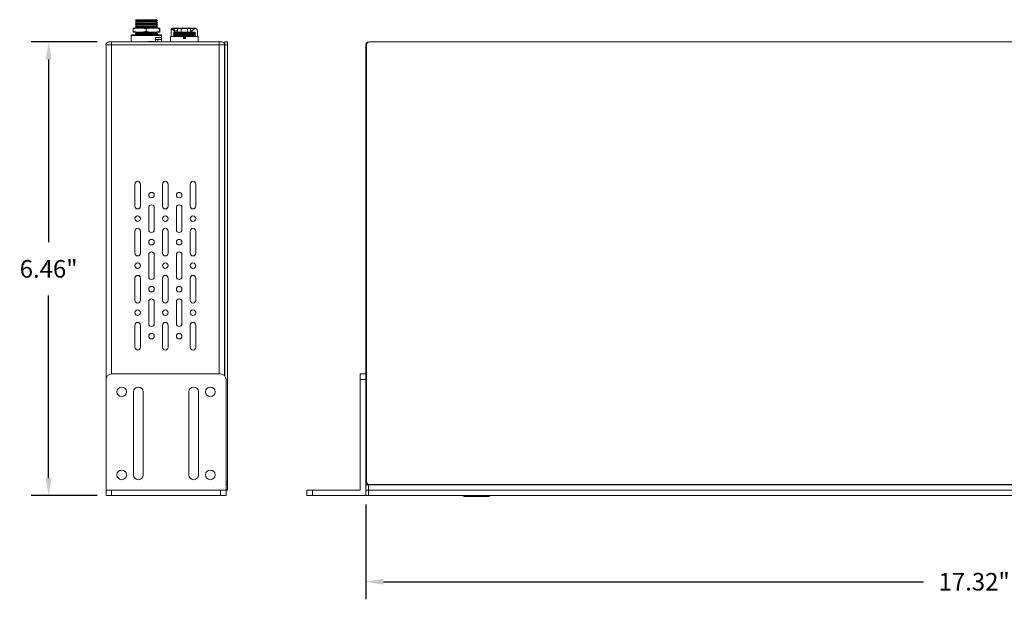
# Model space of a CAD drawing. Units: millimetres. Extents: x 2652.7 to 2678.6, y 483.4 to 498.4.
# Drawn here: x 2652.7 to 2666.7, y 490.2 to 498.4 of the extents above; entities that cross this region are included whole.
import ezdxf

# ---------------------------------------------------------------- set-up
doc = ezdxf.new("R2010")
doc.units = ezdxf.units.MM
doc.header["$LTSCALE"] = 10
doc.header["$MEASUREMENT"] = 0
doc.layers.add('Dimensions', color=1, linetype='Continuous')
doc.layers.add('OUTLINE', color=7, linetype='Continuous')
doc.styles.get("Standard").update_dxf_attribs({"font": 'arial_0.ttf'})
doc.dimstyles.new('Chassis Eq', dxfattribs={"dimtxt": 0.25, "dimasz": 0.25, "dimexe": 0.25, "dimexo": 0.125, "dimgap": 0.25, "dimtad": 0, "dimtih": 1, "dimtoh": 1, "dimzin": 0, "dimdsep": 46, "dimtxsty": 'Standard', "dimcen": 0, "dimazin": 0, "dimtfac": 1, "dimtofl": 0, "dimtmove": 0, "dimatfit": 3, "dimfxl": 1, "dimtolj": 1, "dimtzin": 0, "dimarcsym": 0})

# ---------------------------------------------------------------- blocks, each defined once
blk = doc.blocks.new('*D3')
at = {"layer": 'Defpoints', "color": 0, "transparency": 16777216}
for p in [(2657.593, 491.662), (2674.916, 491.662), (2674.916, 490.437)]:
    blk.add_point(p, dxfattribs=at)
at = {"layer": 'Dimensions', "color": 0, "lineweight": -2, "transparency": 16777216}
for p, q in [((2657.593, 491.537), (2657.593, 490.187)), ((2674.916, 491.537), (2674.916, 490.187)), ((2657.843, 490.437), (2665.533, 490.437)), ((2674.666, 490.437), (2666.976, 490.437))]:
    blk.add_line(p, q, dxfattribs=at)
at = {"layer": 'Dimensions', "color": 0, "transparency": 16777216}
for points in [[(2657.843, 490.479), (2657.843, 490.395), (2657.593, 490.437)], [(2674.666, 490.479), (2674.666, 490.395), (2674.916, 490.437)]]:
    blk.add_solid(points, dxfattribs=at)
at = {"layer": 'Dimensions', "color": 0, "transparency": 16777216, "insert": (2666.255, 490.437), "char_height": 0.25, "attachment_point": 5}
blk.add_mtext('\\A1;17.32"', dxfattribs=at)
blk = doc.blocks.new('*D4')
at = {"layer": 'Defpoints', "color": 0, "transparency": 16777216}
for p in [(2653.077, 498.118), (2653.894, 498.118), (2653.894, 491.662)]:
    blk.add_point(p, dxfattribs=at)
at = {"layer": 'Dimensions', "color": 0, "lineweight": -2, "transparency": 16777216}
for p, q in [((2653.769, 498.118), (2652.827, 498.118)), ((2653.077, 497.868), (2653.077, 495.268)), ((2653.077, 491.912), (2653.077, 494.512)), ((2653.769, 491.662), (2652.827, 491.662))]:
    blk.add_line(p, q, dxfattribs=at)
at = {"layer": 'Dimensions', "color": 0, "transparency": 16777216}
for points in [[(2653.035, 497.868), (2653.119, 497.868), (2653.077, 498.118)], [(2653.035, 491.912), (2653.119, 491.912), (2653.077, 491.662)]]:
    blk.add_solid(points, dxfattribs=at)
at = {"layer": 'Dimensions', "color": 0, "transparency": 16777216, "insert": (2653.077, 494.89), "char_height": 0.25, "attachment_point": 5}
blk.add_mtext('\\A1;6.46"', dxfattribs=at)

msp = doc.modelspace()

# ---------------------------------------------------------------- linework, layer by layer
at = {"layer": 'OUTLINE', "color": 7, "linetype": 'Continuous', "lineweight": 15, "ltscale": 2}
for p, q in [((2654.325, 498.435), (2654.313, 498.424)), ((2654.313, 498.424), (2654.329, 498.408)), ((2654.605, 498.424), (2654.313, 498.424)), ((2654.329, 498.408), (2654.313, 498.392)), ((2654.313, 498.392), (2654.329, 498.376)), ((2654.605, 498.392), (2654.313, 498.392)), ((2654.595, 498.435), (2654.325, 498.435)), ((2654.591, 498.408), (2654.329, 498.408)), ((2654.61, 498.408), (2654.591, 498.408)), ((2654.614, 498.435), (2654.595, 498.435)), ((2654.625, 498.424), (2654.605, 498.424)), ((2654.625, 498.392), (2654.605, 498.392)), ((2654.61, 498.408), (2654.625, 498.424)), ((2654.625, 498.392), (2654.61, 498.408)), ((2654.61, 498.376), (2654.625, 498.392)), ((2654.625, 498.424), (2654.614, 498.435)), ((2654.279, 498.306), (2654.279, 498.269)), ((2654.33, 498.317), (2654.281, 498.317)), ((2654.281, 498.258), (2654.33, 498.258)), ((2654.329, 498.376), (2654.313, 498.361)), ((2654.313, 498.361), (2654.329, 498.345)), ((2654.605, 498.361), (2654.313, 498.361)), ((2654.329, 498.345), (2654.313, 498.329)), ((2654.313, 498.329), (2654.325, 498.317)), ((2654.605, 498.329), (2654.313, 498.329)), ((2654.591, 498.376), (2654.329, 498.376)), ((2654.591, 498.345), (2654.329, 498.345)), ((2654.33, 498.317), (2654.414, 498.317)), ((2654.33, 498.258), (2654.414, 498.258)), ((2654.61, 498.25), (2654.33, 498.25)), ((2654.516, 498.317), (2654.414, 498.317)), ((2654.414, 498.258), (2654.516, 498.258)), ((2654.464, 498.306), (2654.464, 498.269)), ((2654.516, 498.317), (2654.602, 498.317)), ((2654.516, 498.258), (2654.602, 498.258)), ((2654.61, 498.376), (2654.591, 498.376)), ((2654.61, 498.345), (2654.591, 498.345)), ((2654.655, 498.317), (2654.602, 498.317)), ((2654.602, 498.258), (2654.655, 498.258)), ((2654.625, 498.361), (2654.605, 498.361)), ((2654.625, 498.329), (2654.605, 498.329)), ((2654.625, 498.361), (2654.61, 498.376)), ((2654.61, 498.345), (2654.625, 498.361)), ((2654.625, 498.329), (2654.61, 498.345)), ((2654.61, 498.25), (2654.617, 498.258)), ((2654.625, 498.235), (2654.61, 498.25)), ((2654.614, 498.317), (2654.625, 498.329)), ((2654.654, 498.306), (2654.654, 498.269)), ((2654.655, 498.317), (2654.658, 498.317)), ((2654.655, 498.258), (2654.658, 498.258)), ((2654.659, 498.306), (2654.659, 498.269)), ((2654.822, 498.295), (2654.822, 498.197)), ((2654.831, 498.295), (2654.822, 498.295)), ((2654.842, 498.315), (2654.849, 498.315)), ((2654.849, 498.315), (2654.854, 498.315)), ((2654.854, 498.315), (2654.874, 498.315)), ((2654.869, 498.256), (2654.855, 498.25)), ((2654.855, 498.25), (2654.869, 498.242)), ((2655.17, 498.25), (2654.855, 498.25)), ((2654.869, 498.242), (2654.855, 498.235)), ((2654.869, 498.276), (2654.862, 498.276)), ((2655.156, 498.256), (2654.869, 498.256)), ((2655.156, 498.242), (2654.869, 498.242)), ((2654.873, 498.312), (2654.929, 498.312)), ((2654.874, 498.312), (2654.874, 498.315)), ((2654.874, 498.315), (2654.934, 498.315)), ((2654.914, 498.303), (2654.914, 498.256)), ((2654.934, 498.315), (2654.917, 498.305)), ((2654.934, 498.315), (2655.005, 498.315)), ((2654.964, 498.303), (2654.964, 498.256)), ((2655.005, 498.315), (2655.076, 498.315)), ((2655.055, 498.303), (2655.055, 498.256)), ((2655.094, 498.305), (2655.076, 498.315)), ((2655.076, 498.315), (2655.119, 498.315)), ((2655.082, 498.312), (2655.119, 498.312)), ((2655.096, 498.303), (2655.096, 498.256)), ((2655.117, 498.276), (2655.117, 498.256)), ((2655.119, 498.315), (2655.151, 498.315)), ((2655.151, 498.315), (2655.157, 498.315)), ((2655.17, 498.25), (2655.156, 498.256)), ((2655.156, 498.242), (2655.17, 498.25)), ((2655.17, 498.235), (2655.156, 498.242)), ((2655.157, 498.315), (2655.168, 498.315)), ((2655.196, 498.276), (2655.196, 498.197)), ((2653.933, 498.118), (2653.973, 498.118)), ((2653.973, 498.118), (2653.973, 498.079)), ((2653.973, 498.118), (2655.504, 498.118)), ((2654.252, 498.152), (2654.252, 498.183)), ((2654.253, 498.183), (2654.252, 498.183)), ((2654.253, 498.152), (2654.252, 498.152)), ((2654.253, 498.211), (2654.253, 498.12)), ((2654.65, 498.219), (2654.26, 498.219)), ((2654.625, 498.235), (2654.313, 498.235)), ((2654.313, 498.219), (2654.313, 498.235)), ((2654.58, 498.124), (2654.501, 498.124)), ((2654.501, 498.121), (2654.501, 498.124)), ((2654.58, 498.121), (2654.501, 498.121)), ((2654.501, 498.118), (2654.501, 498.121)), ((2654.597, 498.183), (2654.599, 498.183)), ((2654.597, 498.183), (2654.597, 498.12)), ((2654.6, 498.152), (2654.597, 498.152)), ((2654.6, 498.183), (2654.599, 498.183)), ((2654.6, 498.152), (2654.6, 498.183)), ((2654.686, 498.183), (2654.6, 498.183)), ((2654.686, 498.152), (2654.6, 498.152)), ((2654.625, 498.219), (2654.625, 498.235)), ((2654.633, 498.152), (2654.633, 498.118)), ((2654.678, 498.219), (2654.65, 498.219)), ((2654.685, 498.152), (2654.685, 498.12)), ((2654.686, 498.183), (2654.686, 498.211)), ((2654.686, 498.152), (2654.686, 498.183)), ((2654.686, 498.12), (2654.686, 498.152)), ((2654.814, 498.197), (2654.814, 498.118)), ((2654.814, 498.197), (2654.995, 498.197)), ((2654.855, 498.235), (2654.869, 498.229)), ((2655.17, 498.235), (2654.855, 498.235)), ((2654.869, 498.229), (2654.855, 498.22)), ((2654.855, 498.22), (2654.869, 498.213)), ((2655.17, 498.22), (2654.855, 498.22)), ((2654.869, 498.213), (2654.855, 498.206)), ((2654.855, 498.206), (2654.869, 498.2)), ((2655.17, 498.206), (2654.855, 498.206)), ((2654.869, 498.2), (2654.864, 498.197)), ((2655.156, 498.229), (2654.869, 498.229)), ((2655.156, 498.213), (2654.869, 498.213)), ((2655.156, 498.2), (2654.869, 498.2)), ((2654.995, 498.166), (2654.995, 498.197)), ((2655.027, 498.193), (2654.995, 498.193)), ((2655.027, 498.186), (2654.995, 498.186)), ((2655.027, 498.179), (2654.995, 498.179)), ((2655.027, 498.171), (2654.995, 498.171)), ((2654.995, 498.166), (2655.027, 498.166)), ((2655.027, 498.197), (2655.027, 498.166)), ((2655.027, 498.197), (2655.208, 498.197)), ((2655.156, 498.229), (2655.17, 498.235)), ((2655.17, 498.22), (2655.156, 498.229)), ((2655.156, 498.213), (2655.17, 498.22)), ((2655.17, 498.206), (2655.156, 498.213)), ((2655.156, 498.2), (2655.17, 498.206)), ((2655.161, 498.197), (2655.156, 498.2)), ((2655.208, 498.118), (2655.208, 498.197)), ((2655.504, 498.118), (2655.504, 498.079)), ((2655.504, 498.118), (2655.544, 498.118)), ((2655.584, 498.118), (2655.623, 498.118)), ((2655.584, 498.079), (2655.584, 498.118)), ((2655.623, 498.118), (2655.623, 498.079)), ((2674.889, 498.118), (2657.644, 498.118)), ((2653.973, 498.079), (2653.894, 498.079)), ((2653.894, 491.819), (2653.894, 498.079)), ((2653.973, 493.394), (2653.973, 498.079)), ((2655.504, 498.079), (2653.973, 498.079)), ((2655.504, 493.394), (2655.504, 498.079)), ((2655.583, 498.079), (2655.504, 498.079)), ((2655.583, 493.367), (2655.583, 498.079)), ((2655.623, 498.079), (2655.584, 498.079)), ((2655.584, 498.079), (2655.584, 493.366)), ((2655.623, 498.079), (2655.623, 491.858)), ((2657.593, 491.819), (2657.593, 498.079)), ((2657.605, 498.079), (2657.605, 491.858)), ((2654.305, 496.096), (2654.305, 495.781)), ((2654.384, 495.781), (2654.384, 496.096)), ((2654.699, 496.096), (2654.699, 495.781)), ((2654.778, 495.781), (2654.778, 496.096)), ((2655.093, 496.096), (2655.093, 495.781)), ((2655.171, 495.781), (2655.171, 496.096)), ((2654.502, 495.761), (2654.502, 495.446)), ((2654.581, 495.446), (2654.581, 495.761)), ((2654.896, 495.761), (2654.896, 495.446)), ((2654.975, 495.446), (2654.975, 495.761)), ((2654.305, 495.427), (2654.305, 495.112)), ((2654.384, 495.112), (2654.384, 495.427)), ((2654.699, 495.427), (2654.699, 495.112)), ((2654.778, 495.112), (2654.778, 495.427)), ((2655.093, 495.427), (2655.093, 495.112)), ((2655.171, 495.112), (2655.171, 495.427)), ((2654.502, 495.092), (2654.502, 494.777)), ((2654.581, 494.777), (2654.581, 495.092)), ((2654.896, 495.092), (2654.896, 494.777)), ((2654.975, 494.777), (2654.975, 495.092)), ((2654.305, 494.757), (2654.305, 494.442)), ((2654.384, 494.442), (2654.384, 494.757)), ((2654.699, 494.757), (2654.699, 494.442)), ((2654.778, 494.442), (2654.778, 494.757)), ((2655.093, 494.757), (2655.093, 494.442)), ((2655.171, 494.442), (2655.171, 494.757)), ((2654.502, 494.423), (2654.502, 494.108)), ((2654.581, 494.108), (2654.581, 494.423)), ((2654.896, 494.423), (2654.896, 494.108)), ((2654.975, 494.108), (2654.975, 494.423)), ((2654.305, 494.088), (2654.305, 493.773)), ((2654.384, 493.773), (2654.384, 494.088)), ((2654.699, 494.088), (2654.699, 493.773)), ((2654.778, 493.773), (2654.778, 494.088)), ((2655.093, 494.088), (2655.093, 493.773)), ((2655.171, 493.773), (2655.171, 494.088)), ((2657.514, 493.315), (2657.514, 493.394)), ((2657.514, 493.394), (2657.593, 493.394)), ((2657.593, 493.315), (2657.514, 493.315)), ((2657.514, 493.315), (2657.514, 491.74)), ((2655.603, 491.858), (2655.623, 491.858)), ((2655.623, 491.819), (2655.603, 491.819)), ((2655.603, 491.817), (2655.623, 491.817)), ((2655.623, 491.858), (2655.623, 491.819)), ((2655.623, 491.817), (2655.623, 491.74)), ((2657.595, 491.819), (2657.593, 491.819)), ((2657.593, 491.819), (2657.593, 491.817)), ((2657.593, 491.74), (2657.593, 491.817)), ((2657.593, 491.817), (2657.633, 491.817)), ((2657.595, 491.819), (2657.644, 491.819)), ((2657.633, 491.817), (2657.633, 491.74)), ((2674.877, 491.817), (2657.633, 491.817)), ((2657.644, 491.819), (2674.889, 491.819)), ((2654.732, 491.662), (2653.905, 491.662)), ((2655.584, 491.74), (2654.732, 491.74)), ((2655.623, 491.74), (2655.584, 491.74)), ((2656.755, 491.662), (2656.755, 491.74)), ((2656.755, 491.74), (2656.833, 491.74)), ((2656.833, 491.662), (2656.755, 491.662)), ((2656.833, 491.74), (2656.833, 491.662)), ((2657.514, 491.74), (2656.833, 491.74)), ((2656.833, 491.662), (2657.593, 491.662)), ((2657.593, 491.666), (2657.593, 491.74)), ((2657.633, 491.74), (2657.593, 491.74)), ((2657.633, 491.666), (2657.593, 491.666)), ((2657.593, 491.666), (2657.593, 491.662)), ((2674.916, 491.662), (2657.593, 491.662)), ((2674.877, 491.74), (2657.633, 491.74)), ((2674.877, 491.666), (2657.633, 491.666)), ((2659.345, 491.652), (2658.991, 491.652))]:
    msp.add_line(p, q, dxfattribs=at)
at = {"layer": 'OUTLINE', "color": 8, "linetype": 'Continuous', "lineweight": 15, "ltscale": 2}
for p, q in [((2654.862, 498.253), (2654.862, 498.276)), ((2654.862, 498.238), (2654.862, 498.247)), ((2654.914, 498.276), (2654.869, 498.276)), ((2654.869, 498.276), (2654.869, 498.256)), ((2654.869, 498.243), (2654.869, 498.242)), ((2655.117, 498.276), (2655.096, 498.276)), ((2654.657, 498.211), (2654.253, 498.211)), ((2654.686, 498.211), (2654.657, 498.211)), ((2654.862, 498.224), (2654.862, 498.232)), ((2654.862, 498.209), (2654.862, 498.217)), ((2654.862, 498.197), (2654.862, 498.203)), ((2654.869, 498.229), (2654.869, 498.228)), ((2654.869, 498.214), (2654.869, 498.213)), ((2654.869, 498.2), (2654.869, 498.199)), ((2657.605, 498.079), (2657.593, 498.079)), ((2657.633, 491.74), (2657.633, 491.666))]:
    msp.add_line(p, q, dxfattribs=at)
at = {"layer": 'OUTLINE', "linetype": 'Continuous', "lineweight": 15, "ltscale": 2}
for p, q in [((2655.524, 493.394), (2653.973, 493.394)), ((2653.894, 493.315), (2653.894, 491.74)), ((2655.603, 493.315), (2655.603, 491.74)), ((2654.285, 493.139), (2654.285, 491.958)), ((2654.423, 491.958), (2654.423, 493.139)), ((2655.073, 493.139), (2655.073, 491.958)), ((2655.21, 491.958), (2655.21, 493.139)), ((2653.894, 491.662), (2653.894, 491.74)), ((2653.894, 491.74), (2653.973, 491.74)), ((2653.973, 491.662), (2653.894, 491.662)), ((2653.973, 491.74), (2653.973, 491.662)), ((2655.524, 491.74), (2653.973, 491.74)), ((2655.524, 491.662), (2653.973, 491.662)), ((2655.524, 491.74), (2655.603, 491.74)), ((2655.524, 491.662), (2655.524, 491.74)), ((2655.603, 491.662), (2655.524, 491.662)), ((2655.603, 491.74), (2655.603, 491.662))]:
    msp.add_line(p, q, dxfattribs=at)
at = {"layer": 'OUTLINE', "color": 7, "linetype": 'Continuous', "lineweight": 15, "ltscale": 4}
for centre in [(2654.542, 495.939), (2654.935, 495.939), (2654.345, 495.604), (2654.738, 495.604), (2655.132, 495.604), (2654.542, 495.269), (2654.935, 495.269), (2654.345, 494.935), (2654.738, 494.935), (2655.132, 494.935), (2654.542, 494.6), (2654.935, 494.6), (2654.345, 494.265), (2654.738, 494.265), (2655.132, 494.265), (2654.542, 493.931), (2654.935, 493.931)]:
    msp.add_circle(centre, 0.0394, dxfattribs=at)
at = {"layer": 'OUTLINE', "linetype": 'Continuous', "lineweight": 15, "ltscale": 4}
for centre in [(2654.118, 493.139), (2655.378, 493.139), (2654.118, 491.958), (2655.378, 491.958)]:
    msp.add_circle(centre, 0.0689, dxfattribs=at)
at = {"layer": 'OUTLINE', "color": 7, "linetype": 'Continuous', "lineweight": 15, "ltscale": 4}
for centre, radius, start, end in [((2654.842, 498.295), 0.0197, 90, 180), ((2654.85, 498.297), 0.0186, 93.8735, 183.4094), ((2653.933, 498.079), 0.0394, 90, 180), ((2654.26, 498.211), 0.00787, 90, 180), ((2654.678, 498.211), 0.00787, 0, 90), ((2655.544, 498.079), 0.0394, 0, 90), ((2657.633, 498.079), 0.0394, 90, 180), ((2657.644, 498.079), 0.0394, 90, 180), ((2654.345, 496.096), 0.0394, 360, 180), ((2654.738, 496.096), 0.0394, 360, 180), ((2655.132, 496.096), 0.0394, 360, 180), ((2654.345, 495.781), 0.0394, 180, 0), ((2654.542, 495.761), 0.0394, 360, 180), ((2654.738, 495.781), 0.0394, 180, 0), ((2654.935, 495.761), 0.0394, 0, 180), ((2655.132, 495.781), 0.0394, 180, 0), ((2654.345, 495.427), 0.0394, 0, 180), ((2654.542, 495.446), 0.0394, 180, 0), ((2654.738, 495.427), 0.0394, 0, 180), ((2654.935, 495.446), 0.0394, 180, 360), ((2655.132, 495.427), 0.0394, 360, 180), ((2654.345, 495.112), 0.0394, 180, 0), ((2654.542, 495.092), 0.0394, 360, 180), ((2654.738, 495.112), 0.0394, 180, 360), ((2654.935, 495.092), 0.0394, 360, 180), ((2655.132, 495.112), 0.0394, 180, 0), ((2654.345, 494.757), 0.0394, 0, 180), ((2654.542, 494.777), 0.0394, 180, 0), ((2654.738, 494.757), 0.0394, 360, 180), ((2654.935, 494.777), 0.0394, 180, 0), ((2655.132, 494.757), 0.0394, 0, 180), ((2654.542, 494.423), 0.0394, 360, 180), ((2654.935, 494.423), 0.0394, 0, 180), ((2654.345, 494.442), 0.0394, 180, 360), ((2654.738, 494.442), 0.0394, 180, 360), ((2655.132, 494.442), 0.0394, 180, 0), ((2654.345, 494.088), 0.0394, 0, 180), ((2654.542, 494.108), 0.0394, 180, 0), ((2654.738, 494.088), 0.0394, 360, 180), ((2654.935, 494.108), 0.0394, 180, 0), ((2655.132, 494.088), 0.0394, 0, 180), ((2654.345, 493.773), 0.0394, 180, 360), ((2654.738, 493.773), 0.0394, 180, 0), ((2655.132, 493.773), 0.0394, 180, 0), ((2657.644, 491.858), 0.0394, 180, 270), ((2658.991, 491.672), 0.0197, 210.5683, 270), ((2659.345, 491.672), 0.0197, 270, 329.4317)]:
    msp.add_arc(centre, radius, start, end, dxfattribs=at)
at = {"layer": 'OUTLINE', "linetype": 'Continuous', "lineweight": 15, "ltscale": 4}
for centre, radius, start, end in [((2653.973, 493.315), 0.0787, 90, 180), ((2655.524, 493.315), 0.0787, 0, 90), ((2654.354, 493.139), 0.0689, 0, 180), ((2655.142, 493.139), 0.0689, 0, 180), ((2654.354, 491.958), 0.0689, 180, 0), ((2655.142, 491.958), 0.0689, 180, 0)]:
    msp.add_arc(centre, radius, start, end, dxfattribs=at)
at = {"layer": 'OUTLINE', "color": 7, "linetype": 'Continuous', "lineweight": 15, "ltscale": 2}
for points, knots in [([(2654.279, 498.306), (2654.296, 498.31), (2654.312, 498.315), (2654.329, 498.317), (2654.33, 498.317)], [0, 0, 0, 0, 0.973486, 1, 1, 1, 1]), ([(2654.281, 498.317), (2654.28, 498.315), (2654.28, 498.312), (2654.279, 498.307), (2654.279, 498.306)], [0, 0, 0, 0, 0.7842821, 1, 1, 1, 1]), ([(2654.33, 498.258), (2654.313, 498.261), (2654.296, 498.265), (2654.28, 498.269), (2654.279, 498.269)], [0, 0, 0, 0, 0.982871, 1, 1, 1, 1]), ([(2654.279, 498.269), (2654.28, 498.266), (2654.28, 498.261), (2654.28, 498.259), (2654.281, 498.258)], [0, 0, 0, 0, 0.793436, 1, 1, 1, 1]), ([(2654.313, 498.235), (2654.319, 498.239), (2654.324, 498.245), (2654.33, 498.25), (2654.33, 498.25)], [0, 0, 0, 0, 0.9337284, 1, 1, 1, 1]), ([(2654.414, 498.317), (2654.43, 498.314), (2654.447, 498.311), (2654.464, 498.306), (2654.464, 498.306)], [0, 0, 0, 0, 0.982931, 1, 1, 1, 1]), ([(2654.464, 498.269), (2654.448, 498.265), (2654.431, 498.261), (2654.414, 498.258), (2654.414, 498.258)], [0, 0, 0, 0, 0.973437, 1, 1, 1, 1]), ([(2654.464, 498.306), (2654.477, 498.309), (2654.494, 498.314), (2654.512, 498.317), (2654.516, 498.317)], [0, 0, 0, 0, 0.746346, 1, 1, 1, 1]), ([(2654.516, 498.258), (2654.503, 498.26), (2654.486, 498.263), (2654.469, 498.268), (2654.464, 498.269)], [0, 0, 0, 0, 0.735955, 1, 1, 1, 1]), ([(2654.602, 498.317), (2654.615, 498.315), (2654.633, 498.312), (2654.65, 498.307), (2654.654, 498.306)], [0, 0, 0, 0, 0.736002, 1, 1, 1, 1]), ([(2654.654, 498.269), (2654.641, 498.266), (2654.624, 498.262), (2654.607, 498.259), (2654.602, 498.258)], [0, 0, 0, 0, 0.7463, 1, 1, 1, 1]), ([(2654.654, 498.306), (2654.655, 498.31), (2654.655, 498.314), (2654.655, 498.317), (2654.655, 498.317)], [0, 0, 0, 0, 0.793481, 1, 1, 1, 1]), ([(2654.655, 498.258), (2654.655, 498.261), (2654.655, 498.264), (2654.654, 498.268), (2654.654, 498.269)], [0, 0, 0, 0, 0.784235, 1, 1, 1, 1]), ([(2654.658, 498.317), (2654.658, 498.315), (2654.658, 498.312), (2654.659, 498.307), (2654.659, 498.306)], [0, 0, 0, 0, 0.784282, 1, 1, 1, 1]), ([(2654.659, 498.269), (2654.659, 498.266), (2654.658, 498.261), (2654.658, 498.259), (2654.658, 498.258)], [0, 0, 0, 0, 0.793436, 1, 1, 1, 1]), ([(2654.862, 498.276), (2654.862, 498.276), (2654.861, 498.278), (2654.86, 498.281), (2654.856, 498.285), (2654.848, 498.29), (2654.839, 498.294), (2654.834, 498.295), (2654.831, 498.295)], [0, 0, 0, 0, 0.039851, 0.105023, 0.20528, 0.396588, 0.737756, 1, 1, 1, 1]), ([(2654.849, 498.315), (2654.85, 498.315), (2654.853, 498.313), (2654.857, 498.307), (2654.862, 498.299), (2654.865, 498.294), (2654.867, 498.286), (2654.868, 498.28), (2654.868, 498.277), (2654.869, 498.276)], [0, 0, 0, 0, 0.244341, 0.520319, 0.555513, 0.742012, 0.854405, 0.940894, 1, 1, 1, 1]), ([(2654.854, 498.315), (2654.857, 498.315), (2654.862, 498.314), (2654.87, 498.312), (2654.873, 498.312)], [0, 0, 0, 0, 0.624635, 1, 1, 1, 1]), ([(2654.914, 498.303), (2654.923, 498.307), (2654.94, 498.314), (2654.956, 498.307), (2654.964, 498.303)], [0, 0, 0, 0, 0.537489, 1, 1, 1, 1]), ([(2654.964, 498.303), (2654.98, 498.307), (2655.011, 498.314), (2655.041, 498.307), (2655.055, 498.303)], [0, 0, 0, 0, 0.537502, 1, 1, 1, 1]), ([(2655.055, 498.303), (2655.062, 498.307), (2655.076, 498.314), (2655.09, 498.307), (2655.096, 498.303)], [0, 0, 0, 0, 0.537494, 1, 1, 1, 1]), ([(2655.169, 498.313), (2655.164, 498.311), (2655.151, 498.306), (2655.136, 498.295), (2655.124, 498.286), (2655.12, 498.282), (2655.118, 498.278), (2655.117, 498.277), (2655.117, 498.276), (2655.117, 498.276)], [0, 0, 0, 0, 0.287152, 0.710692, 0.821978, 0.925175, 0.963166, 0.994598, 1, 1, 1, 1]), ([(2655.119, 498.312), (2655.125, 498.313), (2655.137, 498.314), (2655.147, 498.315), (2655.151, 498.315)], [0, 0, 0, 0, 0.584811, 1, 1, 1, 1]), ([(2655.157, 498.315), (2655.157, 498.315), (2655.161, 498.315), (2655.165, 498.314), (2655.169, 498.313)], [0, 0, 0, 0, 0.0131066, 1, 1, 1, 1]), ([(2655.196, 498.276), (2655.195, 498.281), (2655.194, 498.29), (2655.186, 498.303), (2655.178, 498.31), (2655.17, 498.313), (2655.169, 498.313)], [0, 0, 0, 0, 0.354719, 0.600516, 0.932639, 1, 1, 1, 1]), ([(2654.597, 498.118), (2654.597, 498.119), (2654.597, 498.119), (2654.597, 498.12), (2654.597, 498.12)], [0, 0, 0, 0, 0.6118896, 1, 1, 1, 1])]:
    msp.add_open_spline(points, degree=3, knots=knots, dxfattribs=at)

# ---------------------------------------------------------------- dimensions: what is measured, and where the dimension line sits
at = {"layer": 'Dimensions'}
dim = msp.add_linear_dim(base=(2653.077, 498.118), p1=(2653.894, 491.662), p2=(2653.894, 498.118), angle=90, dimstyle='Chassis Eq', override={"dimpost": '"'}, dxfattribs=at)
dim.commit()
dim.dimension.update_dxf_attribs({"geometry": '*D4', "text_midpoint": (2653.077, 494.89)})
dim = msp.add_linear_dim(base=(2674.916, 490.437), p1=(2657.593, 491.662), p2=(2674.916, 491.662), dimstyle='Chassis Eq', override={"dimpost": '"'}, dxfattribs=at)
dim.commit()
dim.dimension.update_dxf_attribs({"geometry": '*D3', "text_midpoint": (2666.255, 490.437)})

doc.saveas('drawing.dxf')
